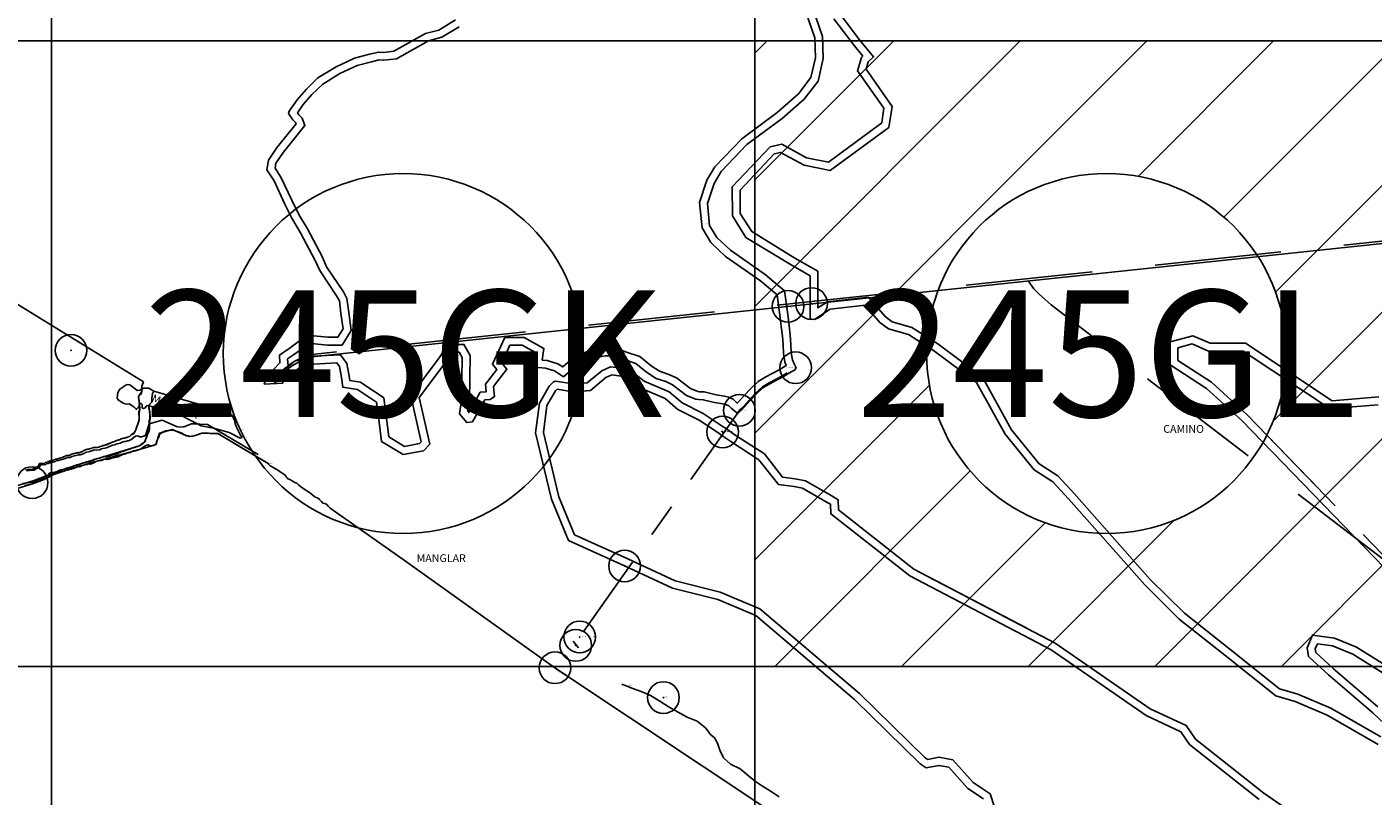
# Model space of a CAD drawing. Units: inches. Extents: x 395850 to 399549, y 2524563 to 5462106.
# Drawn here: x 397937 to 398065, y 2525400 to 2525473 of the extents above; entities that cross this region are included whole.
import ezdxf

# ---------------------------------------------------------------- set-up
doc = ezdxf.new("R2010")
doc.units = ezdxf.units.IN
doc.header["$LTSCALE"] = 40
doc.header["$MEASUREMENT"] = 0
doc.header["$PDMODE"] = 32
doc.header["$PDSIZE"] = 3
doc.linetypes.add('CENTRO1', pattern=[0.44, 0.2, -0.08, 0.08, -0.08])
doc.linetypes.add('OCULTA3', pattern=[0.45, 0.3, -0.15])
for name, color, linetype in [('CAMINO', 8, 'Continuous'), ('Cuadricula', 7, 'Continuous'), ('CVL_PUNTO', 7, 'Continuous'), ('CVL_RET_TX', 7, 'Continuous'), ('GPS', 1, 'Continuous'), ('Lomo', 7, 'Continuous'), ('MANGLAR', 3, 'Continuous'), ('PLEAMAR', 1, 'OCULTA3'), ('ROGELIO SUR', 7, 'Continuous'), ('TEXTOS', 250, 'OCULTA3'), ('VIAS', 8, 'Continuous'), ('ZOFEMAT', 5, 'Continuous')]:
    doc.layers.add(name, color=color, linetype=linetype)

msp = doc.modelspace()

# ---------------------------------------------------------------- hatches: boundary and pattern name
at = {"layer": 'CVL_PUNTO'}
h = msp.add_hatch(dxfattribs=at)
h.set_pattern_fill('JIS_WOOD', color=256, scale=12, style=0)
h.set_pattern_definition([(45, (182669.393, -199846.084), (-5.99999999, 5.99999999), [])])
h.paths.add_polyline_path([(398072.9, 2525471.91), (398006.23, 2525471.91), (398006.23, 2525412.65), (398072.9, 2525412.65)])
h.paths.add_polyline_path([(398056.61, 2525442.28, -1), (398022.52, 2525442.28, -1)], flags=16)

# ---------------------------------------------------------------- linework, layer by layer
at = {"color": 1, "linetype": 'CENTRO1'}
msp.add_line((398004.77, 2525436.9), (397989.63, 2525415.44), dxfattribs=at)
at = {"color": 1}
msp.add_line((398003.07, 2525434.97), (398003.27, 2525434.73), dxfattribs=at)
msp.add_lwpolyline([(397937.71, 2525430.11), (397937.71, 2525430.11), (397937.71, 2525430.11), (397937.83, 2525430.23), (397937.97, 2525430.25), (397938.09, 2525430.36), (397938.24, 2525430.39), (397938.33, 2525430.42), (397938.36, 2525430.46), (397938.51, 2525430.44), (397938.64, 2525430.44), (397938.76, 2525430.44), (397938.85, 2525430.51), (397938.98, 2525430.58), (397939.11, 2525430.63), (397939.23, 2525430.73), (397939.28, 2525430.75), (397939.31, 2525430.81), (397939.33, 2525430.92), (397939.45, 2525430.98), (397939.58, 2525431), (397939.67, 2525431.01), (397939.71, 2525430.98), (397939.79, 2525431), (397939.9, 2525431.03), (397939.97, 2525431.09), (397940.11, 2525431.1), (397940.18, 2525431.17), (397940.32, 2525431.2), (397940.44, 2525431.25), (397940.58, 2525431.25), (397940.7, 2525431.3), (397940.82, 2525431.34), (397940.92, 2525431.41), (397941.01, 2525431.42), (397941.1, 2525431.43), (397941.2, 2525431.48), (397941.33, 2525431.5), (397941.4, 2525431.51), (397941.44, 2525431.51), (397941.55, 2525431.55), (397941.69, 2525431.63), (397941.82, 2525431.69), (397941.98, 2525431.75), (397942.13, 2525431.74), (397942.26, 2525431.75), (397942.27, 2525431.77), (397942.35, 2525431.84), (397942.48, 2525431.89), (397942.65, 2525431.93), (397942.83, 2525431.97), (397942.91, 2525432), (397943, 2525432.02), (397943.07, 2525432.03), (397943.17, 2525432.02), (397943.3, 2525432.08), (397943.46, 2525432.14), (397943.58, 2525432.19), (397943.65, 2525432.26), (397943.82, 2525432.31), (397943.95, 2525432.34), (397944.1, 2525432.37), (397944.2, 2525432.39), (397944.25, 2525432.42), (397944.36, 2525432.46), (397944.5, 2525432.52), (397944.67, 2525432.51), (397944.75, 2525432.5), (397944.88, 2525432.52), (397945.02, 2525432.55), (397945.16, 2525432.62), (397945.29, 2525432.65), (397945.41, 2525432.7), (397945.5, 2525432.71), (397945.6, 2525432.72), (397945.66, 2525432.76), (397945.78, 2525432.77), (397945.93, 2525432.86), (397946.11, 2525432.93), (397946.23, 2525433), (397946.32, 2525433.03), (397946.4, 2525433.04), (397946.47, 2525433.06), (397946.54, 2525433.11), (397946.69, 2525433.17), (397946.79, 2525433.19), (397946.84, 2525433.2), (397946.98, 2525433.23), (397946.98, 2525433.23), (397947.07, 2525433.29), (397947.14, 2525433.32), (397947.26, 2525433.36), (397947.37, 2525433.39), (397947.39, 2525433.4), (397947.47, 2525433.39), (397947.57, 2525433.43), (397947.62, 2525433.47), (397947.71, 2525433.47), (397947.72, 2525433.47), (397947.8, 2525433.51), (397947.95, 2525433.56), (397948, 2525433.61), (397948.09, 2525433.7), (397948.26, 2525433.77), (397948.41, 2525433.92), (397948.41, 2525433.92), (397948.42, 2525433.96), (397948.44, 2525434.03), (397948.45, 2525434.05), (397948.46, 2525434.06), (397948.52, 2525434.2), (397948.59, 2525434.41), (397948.67, 2525434.63), (397948.77, 2525434.81), (397948.81, 2525434.99), (397948.84, 2525435.13), (397948.86, 2525435.28), (397948.84, 2525435.46), (397948.83, 2525435.68), (397948.82, 2525435.93), (397948.91, 2525436.12), (397948.92, 2525436.32), (397948.89, 2525436.53), (397948.87, 2525436.73), (397948.84, 2525436.92), (397948.8, 2525437.12), (397948.78, 2525437.33), (397948.89, 2525437.48), (397949.05, 2525437.63), (397949.08, 2525437.83), (397949.08, 2525438.04), (397949.1, 2525438.28), (397949.15, 2525438.5), (397949.22, 2525438.67)], dxfattribs=at)
at = {"layer": 'CAMINO', "linetype": 'OCULTA3'}
msp.add_lwpolyline([(398087.35, 2525401.07), (398085.3, 2525403.39), (398079.12, 2525410.11), (398074.27, 2525415.52), (398072.62, 2525417.24), (398070.33, 2525419.29), (398067.26, 2525421.65), (398034.33, 2525446.89), (398033.22, 2525447.87), (398032.67, 2525448.4), (398032.15, 2525449.16)], dxfattribs=at)
at = {"layer": 'Cuadricula', "color": 7, "linetype": 'Continuous'}
for points in [[(397872.9, 2525531.17), (397939.56, 2525531.17), (397939.56, 2525471.91), (397872.9, 2525471.91)], [(397939.56, 2525531.17), (398006.23, 2525531.17), (398006.23, 2525471.91), (397939.56, 2525471.91)], [(398006.23, 2525531.17), (398072.9, 2525531.17), (398072.9, 2525471.91), (398006.23, 2525471.91)], [(397872.9, 2525471.91), (397939.56, 2525471.91), (397939.56, 2525412.65), (397872.9, 2525412.65)], [(397939.56, 2525471.91), (398006.23, 2525471.91), (398006.23, 2525412.65), (397939.56, 2525412.65)], [(398006.23, 2525471.91), (398072.9, 2525471.91), (398072.9, 2525412.65), (398006.23, 2525412.65)], [(397872.9, 2525412.65), (397939.56, 2525412.65), (397939.56, 2525353.39), (397872.9, 2525353.39)], [(397939.56, 2525412.65), (398006.23, 2525412.65), (398006.23, 2525353.39), (397939.56, 2525353.39)], [(398006.23, 2525412.65), (398072.9, 2525412.65), (398072.9, 2525353.39), (398006.23, 2525353.39)]]:
    msp.add_lwpolyline(points, close=True, dxfattribs=at)
at = {"layer": 'CVL_RET_TX', "color": 1}
for points in [[(397927.7, 2525427.11), (397927.65, 2525427.32), (397927.95, 2525427.47), (397934.09, 2525429.11), (397937.83, 2525430.23), (397938.43, 2525430.45), (397939.73, 2525430.99), (397942.42, 2525431.86), (397947.8, 2525433.51), (397948.26, 2525433.77), (397948.41, 2525433.92)], [(397927.72, 2525427.02), (397928.13, 2525427.12), (397933.92, 2525428.76), (397937.76, 2525429.94), (397938.86, 2525430.35), (397939.78, 2525430.82), (397941.3, 2525431.32), (397943.76, 2525432.05), (397947.89, 2525433.19), (397949.06, 2525433.53)], [(397937.69, 2525430.19), (397937.77, 2525429.94)], [(397989, 2525415.04), (397989.39, 2525414.56)], [(397989.51, 2525414.39), (397989.39, 2525414.56)]]:
    msp.add_lwpolyline(points, dxfattribs=at)
msp.add_point((397941.41, 2525442.58), dxfattribs=at)
at = {"layer": 'GPS', "color": 1}
for points in [[(397977.86, 2525473.88), (397976.28, 2525472.93), (397975.01, 2525472.59), (397972.02, 2525470.92), (397971.05, 2525470.8), (397970.58, 2525470.84), (397969.7, 2525470.64), (397968.27, 2525470.27), (397966.54, 2525469.45), (397964.82, 2525468.39), (397963.72, 2525467.33), (397962.84, 2525466.33), (397962.1, 2525465.24), (397962.04, 2525465.02), (397962.45, 2525464.41), (397962.68, 2525464.17), (397962.74, 2525464.03), (397960.96, 2525461.82), (397960.12, 2525460.6), (397959.97, 2525459.68), (397960.66, 2525458.64), (397961.66, 2525456.5), (397962.35, 2525455.11), (397963.18, 2525453.72), (397964.57, 2525451.08), (397964.99, 2525450.15), (397966.59, 2525447.74), (397966.85, 2525447.26), (397967, 2525446.07), (397967.21, 2525444.62), (397966.7, 2525443.82), (397966.7, 2525443.82), (397965.77, 2525443.82), (397964.07, 2525444), (397963.17, 2525443.56), (397962.09, 2525442.76), (397961.17, 2525442.14), (397961.22, 2525441.39), (397960.01, 2525440.14), (397959.73, 2525439.39), (397961.46, 2525439.46), (397961.64, 2525439.85), (397962.96, 2525440.88), (397964.41, 2525441.29), (397966.61, 2525441.39), (397966.87, 2525441.04), (397967.05, 2525440.02), (397967.17, 2525439.09), (397968.58, 2525438.87), (397970.36, 2525437.66), (397970.61, 2525435.79), (397970.85, 2525433.95), (397972.88, 2525432.71), (397974.81, 2525433.08), (397975.41, 2525433.7), (397974.41, 2525438.11), (397976.9, 2525441.44), (397977.53, 2525442.4), (397978.21, 2525442.4), (397978.49, 2525441.9), (397978.43, 2525437.86), (397978.24, 2525436.58), (397978.93, 2525435.74), (397979.46, 2525435.8), (397980.65, 2525437.89), (397981.14, 2525437.92), (397981.55, 2525438.2), (397981.46, 2525439.17), (397982.73, 2525440.79), (397982.24, 2525441.38), (397983.01, 2525443.06), (397984.17, 2525443.06), (397985.43, 2525442.37), (397985.22, 2525440.89), (397985.72, 2525440.96), (397986.39, 2525440.89), (397987.23, 2525440.64), (397988.09, 2525440.09), (397989.61, 2525441.41), (397990.58, 2525441.77), (397992.04, 2525442.05), (397992.41, 2525442.07), (397993.18, 2525441.94), (397993.74, 2525441.75), (397994.96, 2525441.33), (397995.96, 2525440.53), (397996.88, 2525439.93), (397997.8, 2525439.62), (397998.41, 2525439.33), (397999.76, 2525438.31), (398000.62, 2525437.97), (398000.89, 2525437.92), (398001.34, 2525437.91), (398002.41, 2525437.63), (398003.21, 2525437.51), (398003.49, 2525437.45), (398003.75, 2525437.33), (398003.98, 2525437.1), (398004.52, 2525436.67), (398004.69, 2525436.67), (398004.89, 2525436.87), (398005.26, 2525437.23), (398005.76, 2525437.8), (398006.37, 2525438.46), (398007, 2525439.04), (398007.64, 2525439.42), (398008.23, 2525439.73), (398008.84, 2525440.05), (398009.34, 2525440.36), (398009.66, 2525440.55), (398009.99, 2525440.71), (398010.14, 2525440.89), (398010.14, 2525440.89), (398010.14, 2525440.89), (398010.14, 2525440.89), (398010.14, 2525440.89), (398010.14, 2525440.89), (398010.14, 2525440.89), (398010.12, 2525440.99), (398009.94, 2525441.3), (398009.79, 2525441.68), (398009.68, 2525442.35), (398009.64, 2525443.17), (398009.57, 2525444.01), (398009.47, 2525444.92), (398009.38, 2525445.76), (398009.04, 2525448.23), (398007.2, 2525449.77), (398003.93, 2525452.07), (398002.63, 2525453.28), (398001.94, 2525454.42), (398001.73, 2525456.51), (398002.37, 2525458.4), (398003.04, 2525459.53), (398005.48, 2525462.07), (398008.82, 2525464.55), (398010.91, 2525466.39), (398012.22, 2525468.09), (398012.71, 2525470.23), (398012.65, 2525472.33), (398011.25, 2525476.38)], [(398004.77, 2525436.9), (398004.81, 2525436.94), (398005.18, 2525437.3), (398005.68, 2525437.87), (398006.29, 2525438.53), (398006.94, 2525439.13), (398007.58, 2525439.51), (398008.18, 2525439.82), (398008.79, 2525440.15), (398009.3, 2525440.45)], [(397993.63, 2525410.93), (397993.63, 2525410.93), (397993.63, 2525410.93), (397993.64, 2525410.93), (397993.87, 2525410.86), (397994.58, 2525410.58), (397995.45, 2525410.27), (397996.35, 2525409.88), (397997.22, 2525409.36), (397998.11, 2525408.78), (397998.97, 2525408.31), (397999.82, 2525407.84), (398000.76, 2525407.46), (398001.54, 2525406.83), (398002.07, 2525406.17), (398002.4, 2525405.87), (398002.69, 2525405.37), (398002.91, 2525404.7), (398003.26, 2525403.98), (398003.91, 2525403.39), (398004.83, 2525402.94), (398005.64, 2525402.29), (398006.28, 2525401.73), (398006.97, 2525401.29), (398007.76, 2525400.8), (398008.54, 2525400.29)]]:
    msp.add_lwpolyline(points, dxfattribs=at)
at = {"layer": 'GPS', "color": 7}
for p in [(398009.38, 2525446.75), (398011.6, 2525447.02), (398010.09, 2525440.93)]:
    msp.add_point(p, dxfattribs=at)
at = {"layer": 'GPS', "color": 1}
for p in [(398009.38, 2525446.75), (398011.6, 2525447.02), (398010.09, 2525440.93), (398004.77, 2525436.9), (398003.17, 2525434.85), (397937.73, 2525430.06), (397993.88, 2525422.16), (397989.63, 2525415.44), (397989.26, 2525414.63), (397987.28, 2525412.51), (397997.57, 2525409.69)]:
    msp.add_point(p, dxfattribs=at)
at = {"layer": 'Lomo', "color": 7, "linetype": 'Continuous'}
for centre in [(397972.9, 2525442.28), (398039.56, 2525442.28)]:
    msp.add_circle(centre, 17.05, dxfattribs=at)
at = {"layer": 'MANGLAR', "color": 3}
msp.add_lwpolyline([(397957.62, 2525434.33), (397957.62, 2525434.33), (397957.56, 2525434.42), (397957.45, 2525434.58), (397957.39, 2525434.74), (397957.3, 2525434.93), (397957.19, 2525435.13), (397957.1, 2525435.32), (397957.01, 2525435.55), (397956.95, 2525435.77), (397956.94, 2525435.94), (397956.82, 2525436.1), (397956.83, 2525436.13), (397956.76, 2525436.3), (397956.63, 2525436.46), (397956.5, 2525436.59), (397956.27, 2525436.67), (397956.04, 2525436.74), (397955.84, 2525436.81), (397955.64, 2525436.88), (397955.59, 2525436.88), (397955.51, 2525436.91), (397955.46, 2525436.92), (397949.25, 2525438.73), (397948.79, 2525439), (397948.3, 2525439.01), (397947.96, 2525438.81), (397947.69, 2525438.78), (397947.33, 2525439.05), (397946.98, 2525439.31), (397946.7, 2525439.34), (397946.05, 2525438.91), (397945.86, 2525438.58), (397945.8, 2525438.06), (397945.92, 2525437.86), (397946.41, 2525437.55), (397946.67, 2525437.5), (397946.94, 2525437.52), (397947.36, 2525437.23), (397947.53, 2525437.09), (397947.62, 2525437.01), (397947.82, 2525437.2), (397947.88, 2525437.32), (397947.87, 2525437.45), (397947.95, 2525437.53), (397948.06, 2525437.55), (397948.17, 2525437.44), (397948.15, 2525437.2), (397948.17, 2525437.14), (397948.28, 2525437.09), (397948.45, 2525437.13), (397948.61, 2525437.35), (397948.78, 2525437.33), (397949.08, 2525437.28), (397949.92, 2525436.86), (397950.22, 2525436.82), (397950.89, 2525436.89), (397951.22, 2525436.74), (397953.26, 2525435.69), (397953.76, 2525435.42), (397954.93, 2525435.2), (397956.4, 2525434.81), (397957.45, 2525434.28)], close=True, dxfattribs=at)
at = {"layer": 'MANGLAR', "color": 3, "linetype": 'Continuous'}
msp.add_lwpolyline([(398015.29, 2525393.89), (397987.28, 2525412.51), (397972.91, 2525422.77), (397968.31, 2525425.99), (397965.99, 2525427.64), (397965.95, 2525427.65), (397965.82, 2525427.8), (397965.66, 2525427.98), (397965.46, 2525428.08), (397965.28, 2525428.11), (397965.14, 2525428.28), (397964.98, 2525428.46), (397964.78, 2525428.6), (397964.56, 2525428.69), (397964.35, 2525428.84), (397964.17, 2525429), (397964.04, 2525429.1), (397963.82, 2525429.23), (397963.6, 2525429.38), (397963.38, 2525429.54), (397963.16, 2525429.68), (397962.99, 2525429.84), (397962.81, 2525429.99), (397962.63, 2525430.08), (397962.4, 2525430.2), (397962.21, 2525430.31), (397962.14, 2525430.36), (397961.97, 2525430.4), (397961.9, 2525430.5), (397961.82, 2525430.61), (397961.69, 2525430.78), (397961.51, 2525430.89), (397961.31, 2525431.03), (397961.14, 2525431.14), (397960.98, 2525431.25), (397960.8, 2525431.35), (397960.64, 2525431.44), (397960.47, 2525431.55), (397960.29, 2525431.65), (397960.16, 2525431.77), (397960.11, 2525431.85), (397960.11, 2525431.85), (397960.11, 2525431.85), (397955.32, 2525434.7), (397955.32, 2525434.7)], dxfattribs=at)
at = {"layer": 'PLEAMAR', "color": 1}
for points in [[(397977.86, 2525473.88), (397976.28, 2525472.93), (397975.01, 2525472.59), (397972.02, 2525470.92), (397971.05, 2525470.8), (397970.58, 2525470.84), (397969.7, 2525470.64), (397968.27, 2525470.27), (397966.54, 2525469.45), (397964.82, 2525468.39), (397963.72, 2525467.33), (397962.84, 2525466.33), (397962.1, 2525465.24), (397962.04, 2525465.02), (397962.45, 2525464.41), (397962.68, 2525464.17), (397962.74, 2525464.03), (397960.96, 2525461.82), (397960.12, 2525460.6), (397959.97, 2525459.68), (397960.66, 2525458.64), (397961.66, 2525456.5), (397962.35, 2525455.11), (397963.18, 2525453.72), (397964.57, 2525451.08), (397964.99, 2525450.15), (397966.59, 2525447.74), (397966.85, 2525447.26), (397967, 2525446.07), (397967.21, 2525444.62), (397966.7, 2525443.82), (397966.7, 2525443.82), (397965.77, 2525443.82), (397964.07, 2525444), (397963.17, 2525443.56), (397962.09, 2525442.76), (397961.17, 2525442.14), (397961.22, 2525441.39), (397960.01, 2525440.14), (397959.73, 2525439.39), (397961.46, 2525439.46), (397961.64, 2525439.85), (397962.96, 2525440.88), (397964.41, 2525441.29), (397966.61, 2525441.39), (397966.87, 2525441.04), (397967.05, 2525440.02), (397967.17, 2525439.09), (397968.58, 2525438.87), (397970.36, 2525437.66), (397970.61, 2525435.79), (397970.85, 2525433.95), (397972.88, 2525432.71), (397974.81, 2525433.08), (397975.41, 2525433.7), (397974.41, 2525438.11), (397976.9, 2525441.44), (397977.53, 2525442.4), (397978.21, 2525442.4), (397978.49, 2525441.9), (397978.43, 2525437.86), (397978.24, 2525436.58), (397978.93, 2525435.74), (397979.46, 2525435.8), (397980.65, 2525437.89), (397981.14, 2525437.92), (397981.55, 2525438.2), (397981.46, 2525439.17), (397982.73, 2525440.79), (397982.24, 2525441.38), (397983.01, 2525443.06), (397984.17, 2525443.06), (397985.43, 2525442.37), (397985.22, 2525440.89), (397985.72, 2525440.96), (397986.39, 2525440.89), (397987.23, 2525440.64), (397988.09, 2525440.09), (397989.61, 2525441.41), (397990.58, 2525441.77), (397992.04, 2525442.05), (397992.41, 2525442.07), (397993.18, 2525441.94), (397993.74, 2525441.75), (397994.96, 2525441.33), (397995.96, 2525440.53), (397996.88, 2525439.93), (397997.8, 2525439.62), (397998.41, 2525439.33), (397999.76, 2525438.31), (398000.62, 2525437.97), (398000.89, 2525437.92), (398001.34, 2525437.91), (398002.41, 2525437.63), (398003.21, 2525437.51), (398003.49, 2525437.45), (398003.75, 2525437.33), (398003.98, 2525437.1), (398004.52, 2525436.67), (398004.69, 2525436.67), (398004.89, 2525436.87), (398005.26, 2525437.23), (398005.76, 2525437.8), (398006.37, 2525438.46), (398007, 2525439.04), (398007.64, 2525439.42), (398008.23, 2525439.73), (398008.84, 2525440.05), (398009.34, 2525440.36), (398009.66, 2525440.55), (398009.99, 2525440.71), (398010.14, 2525440.89), (398010.14, 2525440.89), (398010.14, 2525440.89), (398010.14, 2525440.89), (398010.14, 2525440.89), (398010.14, 2525440.89), (398010.14, 2525440.89), (398010.12, 2525440.99), (398009.94, 2525441.3), (398009.79, 2525441.68), (398009.68, 2525442.35), (398009.64, 2525443.17), (398009.57, 2525444.01), (398009.47, 2525444.92), (398009.38, 2525445.76), (398009.04, 2525448.23), (398007.2, 2525449.77), (398003.93, 2525452.07), (398002.63, 2525453.28), (398001.94, 2525454.42), (398001.73, 2525456.51), (398002.37, 2525458.4), (398003.04, 2525459.53), (398005.48, 2525462.07), (398008.82, 2525464.55), (398010.91, 2525466.39), (398012.22, 2525468.09), (398012.71, 2525470.23), (398012.65, 2525472.33), (398011.25, 2525476.38)], [(398065.32, 2525405.25), (398060.49, 2525408.02), (398057.43, 2525409.32), (398055.6, 2525409.84), (398050.79, 2525413.7), (398046.45, 2525417.13), (398043.18, 2525420.38), (398035.95, 2525428.53), (398034.47, 2525430.13), (398032.69, 2525431.26), (398029.94, 2525434.63), (398027.23, 2525439.54), (398023.16, 2525442.58), (398020.79, 2525444.08), (398018.9, 2525444.62), (398018.08, 2525445.23), (398016.69, 2525446.85), (398013.37, 2525446.47), (398011.87, 2525445.52), (398011.47, 2525445.58), (398011.47, 2525449.65), (398009.66, 2525450.69), (398005.39, 2525453.29), (398004.1, 2525455.34), (398004.09, 2525458.06), (398007.68, 2525461.86), (398008.78, 2525462.12), (398011.14, 2525460.83), (398013.21, 2525460.42), (398013.21, 2525460.42), (398018.25, 2525464.13), (398018.47, 2525465.52), (398015.96, 2525469.07), (398016.33, 2525470.33), (398016.47, 2525470.46), (398015.54, 2525471.58), (398013.73, 2525473.98)], [(398013.73, 2525473.98), (398015.54, 2525471.58), (398016.47, 2525470.46), (398016.33, 2525470.33), (398015.96, 2525469.07), (398018.47, 2525465.52), (398018.25, 2525464.13), (398013.21, 2525460.42), (398013.21, 2525460.42), (398011.14, 2525460.83), (398008.78, 2525462.12), (398007.68, 2525461.86), (398004.09, 2525458.06), (398004.1, 2525455.34), (398005.39, 2525453.29), (398009.66, 2525450.69), (398011.47, 2525449.65), (398011.47, 2525445.58), (398011.87, 2525445.52), (398013.37, 2525446.47), (398016.69, 2525446.85), (398018.08, 2525445.23), (398018.9, 2525444.62), (398020.79, 2525444.08), (398023.16, 2525442.58), (398027.23, 2525439.54), (398029.94, 2525434.63), (398032.69, 2525431.26), (398034.47, 2525430.13), (398035.95, 2525428.53), (398043.18, 2525420.38), (398046.45, 2525417.13), (398050.79, 2525413.7), (398055.6, 2525409.84), (398057.43, 2525409.32), (398060.49, 2525408.02), (398065.32, 2525405.25)], [(398065.31, 2525437.42), (398060.86, 2525437.06), (398060.65, 2525437.12), (398052.5, 2525442.52), (398049.24, 2525442.52), (398047.67, 2525443.19), (398046.33, 2525442.83), (398046.33, 2525441.63), (398049.5, 2525439.57), (398052.89, 2525436.49), (398072.22, 2525416.51)], [(398072.22, 2525416.51), (398052.89, 2525436.49), (398049.5, 2525439.57), (398046.33, 2525441.63), (398046.33, 2525442.83), (398047.67, 2525443.19), (398049.24, 2525442.52), (398052.5, 2525442.52), (398060.65, 2525437.12), (398060.86, 2525437.06), (398065.31, 2525437.42)], [(398027.89, 2525400.09), (398026.43, 2525401.08), (398024.6, 2525403.1), (398023.68, 2525403.27), (398022.48, 2525403.04), (398021.91, 2525403.4), (398015.66, 2525409.52), (398006.32, 2525417.47), (398002.71, 2525418.98), (397998.42, 2525420.05), (397993.88, 2525422.16), (397988.57, 2525424.57), (397986.94, 2525428.49), (397985.44, 2525434.77), (397985.81, 2525437.59), (397986.73, 2525439.19), (397987.14, 2525439.61), (397987.32, 2525439.67), (397989.02, 2525439.4), (397990.35, 2525439.5), (397991.71, 2525440.65), (397992.56, 2525441.02), (397994.3, 2525440.8), (397995.74, 2525439.68), (397998.12, 2525438.65), (397999.33, 2525437.61), (398001.32, 2525436.6), (398003.13, 2525435.41), (398003.53, 2525435.14), (398004.37, 2525434.55), (398007.13, 2525432.77), (398008.86, 2525430.57), (398010.06, 2525430.41), (398011.02, 2525430.23), (398013.46, 2525428.82), (398014.14, 2525428.43), (398014.16, 2525427.46), (398021.31, 2525421.85), (398034.7, 2525414.86), (398043.7, 2525408.62), (398047.12, 2525407.05), (398047.98, 2525405.76), (398054.47, 2525400.64), (398060.38, 2525396.55)], [(398027.89, 2525400.09), (398026.43, 2525401.08), (398024.6, 2525403.1), (398023.68, 2525403.27), (398022.48, 2525403.04), (398021.91, 2525403.4), (398015.66, 2525409.52), (398006.32, 2525417.47), (398002.71, 2525418.98), (397998.42, 2525420.05), (397993.88, 2525422.16), (397988.57, 2525424.57), (397986.94, 2525428.49), (397985.44, 2525434.77), (397985.81, 2525437.59), (397986.73, 2525439.19), (397987.14, 2525439.61), (397987.32, 2525439.67), (397989.02, 2525439.4), (397990.35, 2525439.5), (397991.71, 2525440.65), (397992.56, 2525441.02), (397994.3, 2525440.8), (397995.74, 2525439.68), (397998.12, 2525438.65), (397999.33, 2525437.61), (398001.32, 2525436.6), (398003.13, 2525435.41), (398003.53, 2525435.14), (398004.37, 2525434.55), (398007.13, 2525432.77), (398008.86, 2525430.57), (398010.06, 2525430.41), (398011.02, 2525430.23), (398013.46, 2525428.82), (398014.14, 2525428.43), (398014.16, 2525427.46), (398021.31, 2525421.85), (398034.7, 2525414.86), (398043.7, 2525408.62), (398047.12, 2525407.05), (398047.98, 2525405.76), (398054.47, 2525400.64), (398060.38, 2525396.55)], [(398070.22, 2525409.25), (398062.91, 2525413.79), (398060.97, 2525414.6), (398059.55, 2525414.79), (398059.35, 2525414.31), (398059.4, 2525413.96), (398061.08, 2525412.41), (398065.28, 2525408.8)], [(398065.28, 2525408.8), (398061.08, 2525412.41), (398059.4, 2525413.96), (398059.35, 2525414.31), (398059.55, 2525414.79), (398060.97, 2525414.6), (398062.91, 2525413.79), (398070.22, 2525409.25)]]:
    msp.add_lwpolyline(points, dxfattribs=at)
at = {"layer": 'PLEAMAR', "color": 1, "linetype": 'Continuous'}
for points in [[(398027.89, 2525400.09), (398026.43, 2525401.08), (398024.6, 2525403.1), (398023.68, 2525403.27), (398022.48, 2525403.04), (398021.91, 2525403.4), (398015.66, 2525409.52), (398006.32, 2525417.47), (398002.71, 2525418.98), (397998.42, 2525420.05), (397993.88, 2525422.16), (397988.57, 2525424.57), (397986.94, 2525428.49), (397985.44, 2525434.77), (397985.81, 2525437.59), (397986.73, 2525439.19), (397987.14, 2525439.61), (397987.32, 2525439.67), (397989.02, 2525439.4), (397990.35, 2525439.5), (397991.71, 2525440.65), (397992.56, 2525441.02), (397994.3, 2525440.8), (397995.74, 2525439.68), (397998.12, 2525438.65), (397999.33, 2525437.61), (398001.32, 2525436.6), (398003.13, 2525435.41)], [(398015.29, 2525393.89), (397987.28, 2525412.51), (397972.91, 2525422.77), (397968.31, 2525425.99), (397965.99, 2525427.64), (397965.95, 2525427.65), (397965.82, 2525427.8), (397965.66, 2525427.98), (397965.46, 2525428.08), (397965.28, 2525428.11), (397965.14, 2525428.28), (397964.98, 2525428.46), (397964.78, 2525428.6), (397964.56, 2525428.69), (397964.35, 2525428.84), (397964.17, 2525429), (397964.04, 2525429.1), (397963.82, 2525429.23), (397963.6, 2525429.38), (397963.38, 2525429.54), (397963.16, 2525429.68), (397962.99, 2525429.84), (397962.81, 2525429.99), (397962.63, 2525430.08), (397962.4, 2525430.2), (397962.21, 2525430.31), (397962.14, 2525430.36), (397961.97, 2525430.4), (397961.9, 2525430.5), (397961.82, 2525430.61), (397961.69, 2525430.78), (397961.51, 2525430.89), (397961.31, 2525431.03), (397961.14, 2525431.14), (397960.98, 2525431.25), (397960.8, 2525431.35), (397960.64, 2525431.44), (397960.47, 2525431.55), (397960.29, 2525431.65), (397960.16, 2525431.77), (397960.11, 2525431.85), (397960.11, 2525431.85), (397960.11, 2525431.85), (397955.32, 2525434.7), (397955.32, 2525434.7), (397955.18, 2525434.68), (397954.97, 2525434.72), (397954.77, 2525434.7), (397954.6, 2525434.71), (397954.42, 2525434.75), (397954.2, 2525434.76), (397954, 2525434.75), (397953.82, 2525434.74), (397953.65, 2525434.69), (397953.47, 2525434.61), (397953.29, 2525434.55), (397953.1, 2525434.48), (397952.94, 2525434.45), (397952.82, 2525434.44), (397952.68, 2525434.43), (397952.53, 2525434.49), (397952.37, 2525434.5), (397952.19, 2525434.57), (397952.07, 2525434.65), (397951.98, 2525434.7), (397951.84, 2525434.78), (397951.65, 2525434.82), (397951.48, 2525434.9), (397951.29, 2525434.97), (397951.06, 2525435.02), (397950.83, 2525435.03), (397950.6, 2525435), (397950.39, 2525434.95), (397950.15, 2525434.87), (397949.98, 2525434.77), (397949.8, 2525434.62), (397949.76, 2525434.43), (397949.67, 2525434.25), (397949.59, 2525434.08), (397949.53, 2525433.89), (397949.53, 2525433.76), (397949.45, 2525433.66), (397949.35, 2525433.64), (397949.25, 2525433.58), (397949.19, 2525433.58), (397949.06, 2525433.53), (397948.99, 2525433.53), (397948.91, 2525433.53), (397948.85, 2525433.57), (397948.69, 2525433.62), (397948.51, 2525433.58), (397948.36, 2525433.44), (397948.19, 2525433.37), (397948.1, 2525433.29), (397948.04, 2525433.24), (397947.89, 2525433.19), (397947.79, 2525433.14), (397947.77, 2525433.14), (397947.77, 2525433.14), (397947.77, 2525433.14), (397947.77, 2525433.14), (397947.7, 2525433.15), (397947.66, 2525433.12), (397947.55, 2525433.08), (397947.46, 2525433.08), (397947.45, 2525433.08), (397947.35, 2525433.05), (397947.23, 2525433.02), (397947.17, 2525432.99), (397947.08, 2525432.93), (397947.04, 2525432.91), (397947.03, 2525432.92), (397946.92, 2525432.9), (397946.87, 2525432.89), (397946.78, 2525432.87), (397946.64, 2525432.82), (397946.56, 2525432.77), (397946.48, 2525432.75), (397946.4, 2525432.74), (397946.33, 2525432.72), (397946.2, 2525432.65), (397946.03, 2525432.59), (397945.87, 2525432.5), (397945.75, 2525432.49), (397945.69, 2525432.45), (397945.57, 2525432.44), (397945.49, 2525432.43), (397945.38, 2525432.39), (397945.25, 2525432.37), (397945.11, 2525432.3), (397944.97, 2525432.27), (397944.83, 2525432.25), (397944.73, 2525432.27), (397944.59, 2525432.28), (397944.46, 2525432.22), (397944.35, 2525432.19), (397944.3, 2525432.16), (397944.18, 2525432.14), (397944.04, 2525432.11), (397943.91, 2525432.09), (397943.76, 2525432.05), (397943.69, 2525431.98), (397943.56, 2525431.93), (397943.4, 2525431.87), (397943.26, 2525431.81), (397943.15, 2525431.83), (397943.09, 2525431.82), (397943.01, 2525431.8), (397942.92, 2525431.77), (397942.74, 2525431.74), (397942.58, 2525431.7), (397942.46, 2525431.66), (397942.39, 2525431.59), (397942.35, 2525431.57), (397942.21, 2525431.56), (397942.07, 2525431.57), (397941.93, 2525431.52), (397941.8, 2525431.47), (397941.65, 2525431.39), (397941.53, 2525431.36), (397941.5, 2525431.35), (397941.42, 2525431.34), (397941.3, 2525431.32), (397941.2, 2525431.27), (397941.1, 2525431.27), (397941.03, 2525431.26), (397940.92, 2525431.2), (397940.81, 2525431.17), (397940.67, 2525431.11), (397940.53, 2525431.11), (397940.42, 2525431.07), (397940.29, 2525431.04), (397940.21, 2525430.98), (397940.08, 2525430.97), (397940.02, 2525430.91), (397939.89, 2525430.88), (397939.78, 2525430.86), (397939.75, 2525430.89), (397939.68, 2525430.89), (397939.55, 2525430.87), (397939.47, 2525430.83), (397939.45, 2525430.74), (397939.4, 2525430.66), (397939.34, 2525430.63), (397939.22, 2525430.54), (397939.09, 2525430.49), (397938.96, 2525430.43), (397938.86, 2525430.35), (397938.72, 2525430.35), (397938.59, 2525430.35), (397938.47, 2525430.38), (397938.45, 2525430.34), (397938.34, 2525430.31), (397938.2, 2525430.29), (397938.08, 2525430.19), (397937.94, 2525430.17), (397937.84, 2525430.06), (397937.78, 2525429.98), (397937.76, 2525429.94), (397937.76, 2525429.94), (397937.76, 2525429.94), (397937.76, 2525429.94), (397937.76, 2525429.94), (397937.76, 2525429.94)], [(398003.53, 2525435.14), (398004.37, 2525434.55), (398007.13, 2525432.77), (398008.86, 2525430.57), (398010.06, 2525430.41), (398011.02, 2525430.23), (398013.46, 2525428.82), (398014.14, 2525428.43), (398014.16, 2525427.46), (398021.31, 2525421.85), (398034.7, 2525414.86), (398043.7, 2525408.62), (398047.12, 2525407.05), (398047.98, 2525405.76), (398054.47, 2525400.64), (398060.38, 2525396.55)], [(398003.53, 2525435.14), (398004.37, 2525434.55), (398007.13, 2525432.77), (398008.86, 2525430.57), (398010.06, 2525430.41), (398011.02, 2525430.23), (398013.46, 2525428.82), (398014.14, 2525428.43), (398014.16, 2525427.46), (398021.31, 2525421.85), (398034.7, 2525414.86), (398043.7, 2525408.62), (398047.12, 2525407.05), (398047.98, 2525405.76), (398054.47, 2525400.64), (398060.38, 2525396.55)]]:
    msp.add_lwpolyline(points, dxfattribs=at)
at = {"layer": 'ROGELIO SUR'}
msp.add_lwpolyline([(397937.12, 2525431.23), (397937.26, 2525431.26), (397937.36, 2525431.29), (397937.38, 2525431.33), (397937.53, 2525431.31), (397937.66, 2525431.31), (397937.78, 2525431.31), (397937.87, 2525431.38), (397938.01, 2525431.45), (397938.14, 2525431.5), (397938.26, 2525431.6), (397938.31, 2525431.62), (397938.34, 2525431.68), (397938.36, 2525431.79), (397938.47, 2525431.85), (397938.61, 2525431.87), (397938.7, 2525431.88), (397938.73, 2525431.85), (397938.81, 2525431.87), (397938.93, 2525431.9), (397938.99, 2525431.96), (397939.13, 2525431.97), (397939.2, 2525432.04), (397939.35, 2525432.07), (397939.46, 2525432.12), (397939.6, 2525432.12), (397939.73, 2525432.17), (397939.84, 2525432.21), (397939.95, 2525432.28), (397940.04, 2525432.29), (397940.12, 2525432.3), (397940.23, 2525432.35), (397940.35, 2525432.37), (397940.43, 2525432.38), (397940.46, 2525432.39), (397940.57, 2525432.42), (397940.72, 2525432.5), (397940.85, 2525432.56), (397941, 2525432.62), (397941.16, 2525432.61), (397941.28, 2525432.62), (397941.3, 2525432.64), (397941.38, 2525432.71), (397941.5, 2525432.76), (397941.68, 2525432.8), (397941.85, 2525432.84), (397941.94, 2525432.87), (397942.02, 2525432.89), (397942.1, 2525432.9), (397942.19, 2525432.89), (397942.33, 2525432.95), (397942.49, 2525433.01), (397942.61, 2525433.06), (397942.68, 2525433.13), (397942.85, 2525433.18), (397942.98, 2525433.21), (397943.12, 2525433.24), (397943.23, 2525433.26), (397943.27, 2525433.29), (397943.39, 2525433.33), (397943.53, 2525433.39), (397943.69, 2525433.38), (397943.78, 2525433.37), (397943.91, 2525433.39), (397944.05, 2525433.42), (397944.18, 2525433.49), (397944.32, 2525433.52), (397944.43, 2525433.57), (397944.52, 2525433.58), (397944.62, 2525433.59), (397944.69, 2525433.63), (397944.81, 2525433.64), (397944.96, 2525433.73), (397945.14, 2525433.8), (397945.26, 2525433.87), (397945.34, 2525433.9), (397945.42, 2525433.91), (397945.49, 2525433.93), (397945.57, 2525433.98), (397945.72, 2525434.04), (397945.81, 2525434.06), (397945.86, 2525434.07), (397946, 2525434.1), (397946.01, 2525434.1), (397946.1, 2525434.16), (397946.17, 2525434.19), (397946.29, 2525434.23), (397946.39, 2525434.26), (397946.41, 2525434.27), (397946.5, 2525434.26), (397946.59, 2525434.3), (397946.64, 2525434.34), (397946.74, 2525434.34), (397946.74, 2525434.34), (397946.82, 2525434.38), (397946.97, 2525434.43), (397947.02, 2525434.48), (397947.11, 2525434.57), (397947.29, 2525434.64), (397947.43, 2525434.79), (397947.43, 2525434.79), (397947.44, 2525434.83), (397947.47, 2525434.9), (397947.47, 2525434.92), (397947.48, 2525434.93), (397947.55, 2525435.07), (397947.62, 2525435.28), (397947.7, 2525435.5), (397947.79, 2525435.68), (397947.84, 2525435.86), (397947.86, 2525436), (397947.88, 2525436.15), (397947.87, 2525436.33), (397947.85, 2525436.55), (397947.85, 2525436.8), (397947.93, 2525436.99), (397947.95, 2525437.19), (397947.91, 2525437.4), (397947.9, 2525437.6), (397947.86, 2525437.79), (397947.83, 2525437.99), (397947.81, 2525438.2), (397947.91, 2525438.35), (397948.08, 2525438.5), (397948.11, 2525438.7), (397948.1, 2525438.91), (397948.13, 2525439.15), (397948.18, 2525439.37), (397948.24, 2525439.54), (397948.27, 2525439.6), (397910.47, 2525462.85)], dxfattribs=at)
at = {"layer": 'ROGELIO SUR', "color": 2}
for points in [[(397937.12, 2525431.23), (397937.36, 2525431.29), (397937.38, 2525431.33), (397937.53, 2525431.31), (397937.78, 2525431.31), (397937.87, 2525431.38), (397938.14, 2525431.5), (397938.31, 2525431.62), (397938.34, 2525431.68), (397938.36, 2525431.79), (397938.47, 2525431.85), (397938.7, 2525431.88), (397938.73, 2525431.85), (397938.93, 2525431.9), (397938.99, 2525431.96), (397939.13, 2525431.97), (397939.2, 2525432.04), (397939.46, 2525432.12), (397939.6, 2525432.12), (397939.84, 2525432.21), (397939.95, 2525432.28), (397940.12, 2525432.3), (397940.23, 2525432.35), (397940.57, 2525432.42), (397941, 2525432.62), (397941.16, 2525432.61), (397941.28, 2525432.62), (397941.38, 2525432.71), (397942.02, 2525432.89), (397942.19, 2525432.89), (397942.61, 2525433.06), (397942.68, 2525433.13), (397943.23, 2525433.26), (397943.39, 2525433.33), (397943.53, 2525433.39), (397943.78, 2525433.37), (397944.05, 2525433.42), (397944.18, 2525433.49), (397944.32, 2525433.52), (397944.43, 2525433.57), (397944.62, 2525433.59), (397945.34, 2525433.9), (397945.42, 2525433.91), (397945.49, 2525433.93), (397945.57, 2525433.98), (397945.86, 2525434.07), (397946.29, 2525434.23), (397946.5, 2525434.26), (397946.64, 2525434.34), (397946.74, 2525434.34), (397946.82, 2525434.38), (397946.97, 2525434.43), (397947.11, 2525434.57), (397947.43, 2525434.79), (397947.55, 2525435.07), (397947.86, 2525436), (397947.91, 2525437.4), (397947.81, 2525438.2), (397948.11, 2525438.7), (397948.13, 2525439.15), (397948.27, 2525439.6)], [(397959.14, 2525432.72), (397956.9, 2525434.05), (397954.34, 2525435.57), (397953.63, 2525435.58), (397953.44, 2525435.62), (397953.23, 2525435.62), (397952.84, 2525435.61), (397952.12, 2525435.35), (397951.71, 2525435.3), (397951.4, 2525435.37), (397950.05, 2525435.97), (397948.82, 2525435.62), (397948.48, 2525434.53), (397948.08, 2525434.4), (397947.94, 2525434.4), (397947.71, 2525434.49), (397947.53, 2525434.45), (397947.07, 2525434.11), (397946.82, 2525434.01), (397946.73, 2525434.02), (397946.69, 2525433.99), (397946.58, 2525433.95), (397946.49, 2525433.95), (397946.26, 2525433.89), (397946.06, 2525433.78), (397946.06, 2525433.79), (397945.66, 2525433.7), (397945.56, 2525433.63), (397945.35, 2525433.59), (397944.78, 2525433.36), (397944.27, 2525433.24), (397944.14, 2525433.17), (397943.85, 2525433.12), (397943.61, 2525433.15), (397943.48, 2525433.09), (397943.21, 2525433.01), (397942.78, 2525432.92), (397942.72, 2525432.85), (397942.28, 2525432.68), (397942.11, 2525432.69), (397941.49, 2525432.53), (397941.41, 2525432.46), (397941.36, 2525432.44), (397941.24, 2525432.43), (397941.1, 2525432.44), (397940.68, 2525432.26), (397940.33, 2525432.19), (397940.22, 2525432.14), (397940.05, 2525432.14), (397939.95, 2525432.07), (397939.7, 2525431.98), (397939.56, 2525431.98), (397939.45, 2525431.94), (397939.32, 2525431.91), (397939.24, 2525431.85), (397939.1, 2525431.84), (397939.04, 2525431.78), (397938.81, 2525431.73), (397938.77, 2525431.76), (397938.58, 2525431.74), (397938.49, 2525431.7), (397938.47, 2525431.61), (397938.43, 2525431.53), (397938.25, 2525431.41), (397937.88, 2525431.22), (397937.61, 2525431.22), (397937.5, 2525431.25), (397937.48, 2525431.21), (397937.23, 2525431.16)]]:
    msp.add_lwpolyline(points, dxfattribs=at)
at = {"layer": 'VIAS', "linetype": 'OCULTA3'}
msp.add_lwpolyline([(398109.79, 2525457.6), (397964.24, 2525442.19, 0.185004), (397960.54, 2525439.6, 0.166933)], format="xyb", dxfattribs=at)
at = {"layer": 'VIAS'}
msp.add_lwpolyline([(398109.88, 2525457.39), (397964.28, 2525441.97, 0.184344), (397960.73, 2525439.47, 0.184344)], format="xyb", dxfattribs=at)
at = {"layer": 'ZOFEMAT', "color": 5}
for points in [[(397978.21, 2525473.23), (397976.57, 2525472.24), (397975.29, 2525471.9), (397972.26, 2525470.2), (397971.06, 2525470.06), (397970.63, 2525470.09), (397969.88, 2525469.92), (397968.52, 2525469.57), (397966.89, 2525468.8), (397965.28, 2525467.8), (397964.25, 2525466.82), (397963.43, 2525465.88), (397962.89, 2525465.08), (397963.02, 2525464.88), (397963.32, 2525464.58), (397963.58, 2525463.89), (397961.56, 2525461.37), (397960.82, 2525460.32), (397960.75, 2525459.85), (397961.31, 2525459), (397962.33, 2525456.82), (397963.01, 2525455.46), (397963.83, 2525454.08), (397965.24, 2525451.41), (397965.64, 2525450.51), (397967.23, 2525448.12), (397967.57, 2525447.49), (397967.73, 2525446.17), (397967.98, 2525444.45), (397967.11, 2525443.07), (397965.73, 2525443.08), (397964.21, 2525443.24), (397963.56, 2525442.93), (397962.51, 2525442.15), (397961.94, 2525441.77), (397961.99, 2525441.12), (397961.76, 2525440.88), (397962.61, 2525441.55), (397964.29, 2525442.03), (397966.96, 2525442.15), (397967.57, 2525441.34), (397967.78, 2525440.13), (397967.83, 2525439.74), (397968.86, 2525439.58), (397971.05, 2525438.08), (397971.34, 2525435.89), (397971.54, 2525434.4), (397973.02, 2525433.49), (397974.44, 2525433.76), (397974.6, 2525433.93), (397973.61, 2525438.28), (397976.3, 2525441.86), (397977.12, 2525443.14), (397978.65, 2525443.14), (397979.24, 2525442.09), (397979.17, 2525437.8), (397979.02, 2525436.8), (397979.11, 2525436.69), (397980.2, 2525438.61), (397980.76, 2525438.64), (397980.69, 2525439.39), (397981.78, 2525440.77), (397981.36, 2525441.26), (397982.54, 2525443.8), (397984.36, 2525443.8), (397986.23, 2525442.77), (397986.08, 2525441.66), (397986.53, 2525441.62), (397987.55, 2525441.32), (397988.02, 2525441.01), (397989.23, 2525442.05), (397990.38, 2525442.49), (397991.95, 2525442.79), (397992.45, 2525442.81), (397993.36, 2525442.66), (397993.98, 2525442.45), (397995.32, 2525441.99), (397996.4, 2525441.12), (397997.2, 2525440.6), (397998.08, 2525440.31), (397998.79, 2525439.97), (398000.13, 2525438.96), (398000.83, 2525438.69), (398000.97, 2525438.66), (398001.44, 2525438.65), (398002.57, 2525438.36), (398003.34, 2525438.23), (398003.72, 2525438.16), (398004.18, 2525437.95), (398004.48, 2525437.65), (398004.56, 2525437.58), (398004.72, 2525437.74), (398005.21, 2525438.3), (398005.84, 2525438.98), (398006.55, 2525439.64), (398007.28, 2525440.07), (398007.88, 2525440.38), (398008.48, 2525440.7), (398008.96, 2525440.99), (398009.21, 2525441.14), (398009.07, 2525441.49), (398008.95, 2525442.28), (398008.9, 2525443.12), (398008.84, 2525443.94), (398008.73, 2525444.84), (398008.64, 2525445.67), (398008.34, 2525447.84), (398006.75, 2525449.18), (398003.46, 2525451.49), (398002.05, 2525452.8), (398001.22, 2525454.18), (398000.97, 2525456.59), (398001.69, 2525458.71), (398002.45, 2525459.98), (398004.98, 2525462.63), (398008.36, 2525465.12), (398010.36, 2525466.89), (398011.53, 2525468.42), (398011.97, 2525470.31), (398011.91, 2525472.2), (398010.61, 2525475.96)], [(398014.34, 2525474.4), (398016.12, 2525472.04), (398017.49, 2525470.38), (398016.98, 2525469.92), (398016.78, 2525469.21), (398019.25, 2525465.7), (398018.93, 2525463.71), (398013.38, 2525459.63), (398010.89, 2525460.12), (398008.67, 2525461.34), (398008.07, 2525461.19), (398004.83, 2525457.76), (398004.84, 2525455.56), (398005.93, 2525453.84), (398010.03, 2525451.32), (398012.21, 2525450.08), (398012.21, 2525446.61), (398013.12, 2525447.18), (398016.99, 2525447.63), (398018.58, 2525445.78), (398019.24, 2525445.29), (398021.1, 2525444.76), (398023.58, 2525443.19), (398027.8, 2525440.03), (398030.55, 2525435.05), (398033.19, 2525431.82), (398034.95, 2525430.7), (398036.5, 2525429.02), (398043.71, 2525420.89), (398046.94, 2525417.69), (398051.25, 2525414.28), (398055.95, 2525410.52), (398057.68, 2525410.02), (398060.82, 2525408.68), (398065.56, 2525405.97)], [(398071.68, 2525416), (398052.38, 2525435.95), (398049.05, 2525438.98), (398045.59, 2525441.22), (398045.59, 2525443.4), (398047.73, 2525443.97), (398049.39, 2525443.26), (398052.73, 2525443.26), (398060.94, 2525437.81), (398065.38, 2525438.17)], [(398029.35, 2525398.05), (398028.52, 2525400.56), (398026.92, 2525401.65), (398024.98, 2525403.78), (398023.68, 2525404.03), (398022.63, 2525403.83), (398022.38, 2525403.99), (398016.16, 2525410.07), (398006.71, 2525418.11), (398002.94, 2525419.68), (397998.67, 2525420.75), (397994.19, 2525422.83), (397989.15, 2525425.12), (397987.65, 2525428.72), (397986.2, 2525434.81), (397986.52, 2525437.35), (397987.33, 2525438.74), (397987.48, 2525438.9), (397988.99, 2525438.65), (397990.65, 2525438.79), (397992.11, 2525440.01), (397992.67, 2525440.26), (397994.01, 2525440.09), (397995.36, 2525439.04), (397997.72, 2525438.01), (397998.92, 2525436.99), (398000.95, 2525435.96), (398002.71, 2525434.8), (398003.1, 2525434.53), (398003.96, 2525433.94), (398006.62, 2525432.21), (398008.47, 2525429.87), (398009.95, 2525429.68), (398010.76, 2525429.53), (398013.09, 2525428.18), (398013.41, 2525428), (398013.42, 2525427.09), (398020.91, 2525421.22), (398034.32, 2525414.22), (398043.33, 2525407.98), (398046.62, 2525406.46), (398047.43, 2525405.25), (398054.03, 2525400.04)], [(397936.8, 2525429.98), (397937.71, 2525430.11), (397937.83, 2525430.23), (397937.97, 2525430.25), (397938.09, 2525430.36), (397938.33, 2525430.42), (397938.36, 2525430.46), (397938.51, 2525430.44), (397938.76, 2525430.44), (397938.85, 2525430.51), (397939.11, 2525430.63), (397939.28, 2525430.75), (397939.31, 2525430.81), (397939.33, 2525430.92), (397939.45, 2525430.98), (397939.67, 2525431.01), (397939.71, 2525430.98), (397939.9, 2525431.03), (397939.97, 2525431.09), (397940.11, 2525431.1), (397940.18, 2525431.17), (397940.44, 2525431.25), (397940.58, 2525431.25), (397940.82, 2525431.34), (397940.92, 2525431.41), (397941.1, 2525431.43), (397941.2, 2525431.48), (397941.55, 2525431.55), (397941.98, 2525431.75), (397942.13, 2525431.74), (397942.26, 2525431.75), (397942.35, 2525431.84), (397943, 2525432.02), (397943.17, 2525432.02), (397943.58, 2525432.19), (397943.65, 2525432.26), (397944.2, 2525432.39), (397944.36, 2525432.46), (397944.5, 2525432.52), (397944.75, 2525432.5), (397945.02, 2525432.55), (397945.16, 2525432.62), (397945.29, 2525432.65), (397945.41, 2525432.7), (397945.6, 2525432.72), (397946.32, 2525433.03), (397946.4, 2525433.04), (397946.47, 2525433.06), (397946.54, 2525433.11), (397946.84, 2525433.2), (397947.26, 2525433.36), (397947.47, 2525433.39), (397947.62, 2525433.47), (397947.71, 2525433.47), (397947.8, 2525433.51), (397947.95, 2525433.56), (397948.09, 2525433.7), (397948.41, 2525433.92), (397948.52, 2525434.2), (397948.84, 2525435.13), (397948.89, 2525436.53), (397948.78, 2525437.33), (397948.78, 2525437.33), (397948.78, 2525437.33), (397948.78, 2525437.33)], [(397960.11, 2525431.85), (397957.87, 2525433.18), (397955.32, 2525434.7), (397954.6, 2525434.71), (397954.42, 2525434.75), (397954.2, 2525434.75), (397953.82, 2525434.74), (397953.1, 2525434.48), (397952.68, 2525434.43), (397952.37, 2525434.5), (397951.02, 2525435.1), (397949.79, 2525434.75), (397949.45, 2525433.66), (397949.06, 2525433.53), (397948.91, 2525433.53), (397948.69, 2525433.62), (397948.51, 2525433.58), (397948.04, 2525433.24), (397947.79, 2525433.14), (397947.7, 2525433.15), (397947.66, 2525433.12), (397947.55, 2525433.08), (397947.46, 2525433.08), (397947.23, 2525433.02), (397947.04, 2525432.91), (397947.03, 2525432.92), (397946.63, 2525432.83), (397946.54, 2525432.76), (397946.33, 2525432.72), (397945.75, 2525432.49), (397945.25, 2525432.37), (397945.11, 2525432.3), (397944.83, 2525432.25), (397944.59, 2525432.28), (397944.46, 2525432.22), (397944.18, 2525432.14), (397943.76, 2525432.05), (397943.69, 2525431.98), (397943.26, 2525431.81), (397943.09, 2525431.82), (397942.46, 2525431.66), (397942.39, 2525431.59), (397942.33, 2525431.57), (397942.21, 2525431.56), (397942.07, 2525431.57), (397941.65, 2525431.39), (397941.3, 2525431.32), (397941.2, 2525431.27), (397941.03, 2525431.26), (397940.92, 2525431.2), (397940.67, 2525431.11), (397940.53, 2525431.11), (397940.42, 2525431.07), (397940.29, 2525431.04), (397940.21, 2525430.98), (397940.08, 2525430.97), (397940.02, 2525430.91), (397939.78, 2525430.86), (397939.75, 2525430.89), (397939.55, 2525430.87), (397939.47, 2525430.83), (397939.45, 2525430.74), (397939.4, 2525430.66), (397939.22, 2525430.54), (397938.86, 2525430.35), (397938.59, 2525430.35), (397938.47, 2525430.38), (397938.45, 2525430.34), (397938.2, 2525430.29), (397938.08, 2525430.19), (397937.94, 2525430.17), (397937.84, 2525430.06), (397937.76, 2525429.94), (397937.01, 2525429.78)], [(398068.59, 2525404.69), (398064.79, 2525408.25), (398060.59, 2525411.86), (398058.7, 2525413.59), (398058.59, 2525414.41), (398059.08, 2525415.61), (398061.16, 2525415.32), (398063.25, 2525414.46), (398069.14, 2525410.8)]]:
    msp.add_lwpolyline(points, dxfattribs=at)

# ---------------------------------------------------------------- texts
at = {"layer": 'CAMINO', "insert": (398044.94, 2525435.51), "char_height": 0.7407, "width": 36.9611, "attachment_point": 1}
msp.add_mtext('\\pt5.71481,6.74056,7.47322;CAMINO', dxfattribs=at)
at = {"layer": 'GPS', "color": 1}
for s, p in [('PM EST', (398001.53, 2525454.51)), ('EST', (398011.79, 2525447.24)), ('PUENTE', (398009.45, 2525446.63)), ('IDM', (398011.7, 2525446.94)), ('EST', (398011.81, 2525447.06)), ('MOJ SAGARPA', (398009.2, 2525440.9)), ('LADO EST', (398004.84, 2525436.81)), ('CAMINO&EST', (398004.92, 2525436.9)), ('PM&ESCOLLERA', (397955.32, 2525434.69)), ('CANAL', (397957.57, 2525435.03)), ('ORILLA DE ESTERO', (398003.23, 2525434.86)), ('PM', (397948.41, 2525433.92)), ('BD CANAL', (397957.7, 2525434.28)), ('PM PLAYA', (397960.11, 2525431.85)), ('ESCOLLERA SEMIDESTRUIDA', (397937.88, 2525429.99)), ('PM EST', (397993.95, 2525422.18)), ('CENTRO DE CAMINO+ESTERO', (397989.71, 2525415.43)), ('EST', (397989.36, 2525414.63)), ('EST', (397993.63, 2525410.93)), ('CAMINO', (397994.27, 2525410.83)), ('BD DESP', (397997.57, 2525409.69)), ('CAMINO', (398003.14, 2525404.59))]:
    msp.add_text(s, height=0.0733, dxfattribs=at).set_placement(p)
at = {"layer": 'GPS', "color": 7}
for s, p in [('PUENTE', (398009.45, 2525446.63)), ('MOJ SAGARPA', (398009.2, 2525440.9)), ('CANAL', (397957.57, 2525435.03)), ('ESCOLLERA SEMIDESTRUIDA', (397937.88, 2525429.99)), ('CENTRO DE CAMINO+ESTERO', (397989.71, 2525415.43))]:
    msp.add_text(s, height=0.0733, dxfattribs=at).set_placement(p)
msp.add_text('PLAYA', height=0.0733, rotation=326, dxfattribs=at).set_placement((397987.43, 2525412.27))
at = {"layer": 'GPS', "color": 1}
msp.add_text('PLEAMAR PLAYA', height=0.0733, rotation=326, dxfattribs=at).set_placement((397987.43, 2525412.27))
at = {"layer": 'Lomo', "char_height": 12, "width": 55.4176, "attachment_point": 5}
for s, insert in [('{\\fArial|b0|i0|c0|p34;245GK}', (397972.9, 2525442.28)), ('{\\fArial|b0|i0|c0|p34;245GL}', (398039.56, 2525442.28))]:
    msp.add_mtext(s, dxfattribs=dict(at, insert=insert))
at = {"layer": 'TEXTOS', "color": 7, "insert": (397949.26, 2525438.45), "char_height": 0.7407, "width": 100.6378, "attachment_point": 1, "rotation": 338.7316}
msp.add_mtext('{\\fArial|b0|i0|c0|p34;MANGLAR}', dxfattribs=at)
at = {"layer": 'TEXTOS', "color": 7, "insert": (397974.17, 2525423.27), "char_height": 0.7407, "width": 100.6378, "attachment_point": 1}
msp.add_mtext('{\\fArial|b0|i0|c0|p34;MANGLAR}', dxfattribs=at)

doc.saveas('drawing.dxf')
